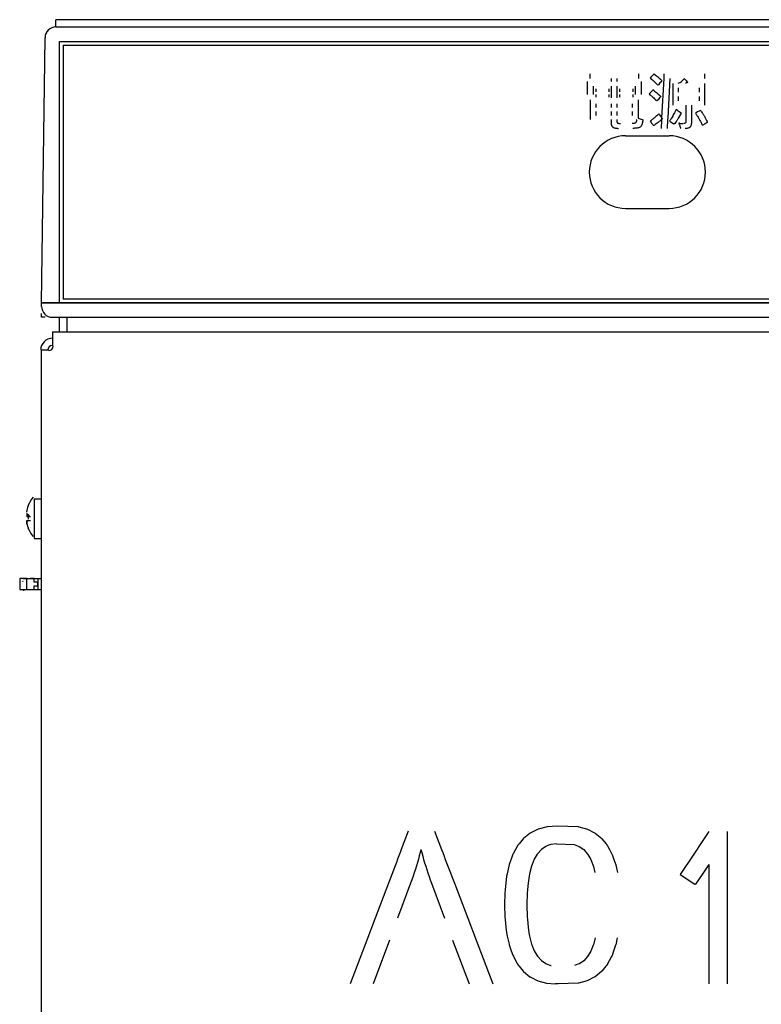
# Model space of a CAD drawing. Extents: x -192 to 213, y -138 to 138.
# Drawn here: x -108 to -88, y -14 to 13 of the extents above; entities that cross this region are included whole.
import ezdxf

# ---------------------------------------------------------------- set-up
doc = ezdxf.new("R2010")
doc.units = 0
doc.layers.get('0').update_dxf_attribs({"linetype": 'CONTINUOUS'})

msp = doc.modelspace()

# ---------------------------------------------------------------- linework, layer by layer
at = {"linetype": 'CONTINUOUS'}
for p, q in [((-107.199997, 12.9), (-107.199997, 13.1)), ((-65.599998, 13.1), (-107.199997, 13.1)), ((-107.199997, 12.9), (-65.599998, 12.9)), ((-107.599998, 5.3), (-107.5, 12.6)), ((-107.099998, 5.3), (-107.099998, 12.5)), ((-107.099998, 12.5), (-65.699997, 12.5)), ((-107, 12.4), (-107, 5.4)), ((-107, 12.4), (-65.800003, 12.4)), ((-92.481583, 11.60599), (-92.481583, 11.48264)), ((-91.895012, 11.48264), (-91.895012, 11.392457)), ((-91.737755, 11.48264), (-91.737755, 11.392457)), ((-91.146713, 11.60599), (-91.146713, 11.48264)), ((-90.824471, 11.48919), (-90.824661, 11.488976)), ((-90.824661, 11.488976), (-90.798996, 11.469532)), ((-90.803711, 11.512219), (-90.824471, 11.48919)), ((-90.784203, 11.533853), (-90.803711, 11.512219)), ((-90.798996, 11.469532), (-90.792992, 11.464765)), ((-90.792992, 11.464765), (-90.773415, 11.449208)), ((-90.765961, 11.554085), (-90.784203, 11.533853)), ((-90.773415, 11.449208), (-90.761078, 11.438947)), ((-90.748985, 11.572916), (-90.765961, 11.554085)), ((-90.761078, 11.438947), (-90.747917, 11.427994)), ((-90.733276, 11.590343), (-90.748985, 11.572916)), ((-90.747917, 11.427994), (-90.740753, 11.421759)), ((-90.740753, 11.421759), (-90.722504, 11.405881)), ((-90.718826, 11.606362), (-90.733276, 11.590343)), ((-90.722504, 11.405881), (-90.697166, 11.38286)), ((-90.7183, 11.60599), (-90.696136, 11.590343)), ((-90.696136, 11.590343), (-90.67276, 11.572916)), ((-90.67276, 11.572916), (-90.648689, 11.554085)), ((-90.648689, 11.554085), (-90.623932, 11.533853)), ((-90.623932, 11.533853), (-90.598457, 11.512219)), ((-90.598457, 11.512219), (-90.572273, 11.48919)), ((-90.572273, 11.48919), (-90.572037, 11.488976)), ((-90.572037, 11.488976), (-90.550621, 11.469532)), ((-90.550621, 11.469532), (-90.545364, 11.464765)), ((-90.545364, 11.464765), (-90.528709, 11.449208)), ((-90.513474, 11.405881), (-90.53331, 11.38286)), ((-90.528709, 11.449208), (-90.517723, 11.438947)), ((-90.517723, 11.438947), (-90.506302, 11.427994)), ((-90.499794, 11.421759), (-90.513474, 11.405881)), ((-90.449043, 11.48264), (-90.50679, 10.399364)), ((-90.506302, 11.427994), (-90.499794, 11.421759)), ((-90.442467, 11.60599), (-90.449043, 11.48264)), ((-90.282471, 11.48264), (-90.338699, 10.399364)), ((-89.955559, 11.396935), (-89.97876, 11.374026)), ((-89.93045, 11.422733), (-89.955559, 11.396935)), ((-89.905418, 11.449474), (-89.93045, 11.422733)), ((-89.887337, 11.469532), (-89.905418, 11.449474)), ((-89.880455, 11.477168), (-89.887337, 11.469532)), ((-89.873871, 11.469532), (-89.880455, 11.477168)), ((-89.873871, 11.469532), (-89.85659, 11.449474)), ((-89.85659, 11.449474), (-89.833549, 11.422733)), ((-89.833549, 11.422733), (-89.811317, 11.396935)), ((-89.811317, 11.396935), (-89.79158, 11.374026)), ((-89.322075, 11.60599), (-89.322075, 11.48264)), ((-92.560959, 11.392457), (-92.560959, 11.269107)), ((-92.560959, 11.269107), (-92.560959, 11.04253)), ((-92.391396, 11.269107), (-92.391396, 11.04253)), ((-92.323944, 11.195693), (-92.323944, 11.116317)), ((-91.962837, 11.195693), (-91.962837, 11.116317)), ((-91.895012, 11.269107), (-91.895012, 10.949366)), ((-91.737755, 11.269107), (-91.737755, 10.949366)), ((-91.66993, 11.195693), (-91.66993, 11.116317)), ((-91.304726, 11.195693), (-91.304726, 11.116317)), ((-91.237274, 11.269107), (-91.237274, 11.04253)), ((-91.067711, 11.392457), (-91.067711, 11.269107)), ((-91.067711, 11.269107), (-91.067711, 11.04253)), ((-90.777237, 11.13476), (-90.79422, 11.115929)), ((-90.761528, 11.152186), (-90.777237, 11.13476)), ((-90.747086, 11.168206), (-90.761528, 11.152186)), ((-90.724388, 11.152186), (-90.747086, 11.168206)), ((-90.724388, 11.152186), (-90.701012, 11.13476)), ((-90.701012, 11.13476), (-90.676949, 11.115929)), ((-90.697166, 11.38286), (-90.671913, 11.358923)), ((-90.671913, 11.358923), (-90.646736, 11.334061)), ((-90.646736, 11.334061), (-90.621628, 11.308263)), ((-90.609108, 11.294892), (-90.621628, 11.308263)), ((-90.597588, 11.308263), (-90.609108, 11.294892)), ((-90.575363, 11.334061), (-90.597588, 11.308263)), ((-90.55394, 11.358923), (-90.575363, 11.334061)), ((-90.53331, 11.38286), (-90.55394, 11.358923)), ((-90.20208, 11.342095), (-90.20208, 11.222095)), ((-90.20208, 11.222095), (-90.20208, 11.102096)), ((-90.012352, 11.358432), (-90.061707, 11.342095)), ((-90.050034, 11.222095), (-90.050034, 11.102096)), ((-90.005997, 11.360538), (-90.012352, 11.358432)), ((-89.979568, 11.373227), (-90.005997, 11.360538)), ((-89.97876, 11.374026), (-89.979568, 11.373227)), ((-89.820717, 11.358432), (-89.845055, 11.342095)), ((-89.81678, 11.360538), (-89.820717, 11.358432)), ((-89.793068, 11.373227), (-89.81678, 11.360538)), ((-89.79158, 11.374026), (-89.793068, 11.373227)), ((-89.474495, 11.222095), (-89.474495, 11.102096)), ((-89.322075, 11.342095), (-89.322075, 11.222095)), ((-89.322075, 11.222095), (-89.322075, 11.102096)), ((-92.478226, 10.893094), (-92.478226, 10.779805)), ((-92.323944, 11.04253), (-92.323944, 10.963527)), ((-91.962837, 11.04253), (-91.962837, 10.963527)), ((-91.66993, 11.04253), (-91.66993, 10.963527)), ((-91.304726, 11.04253), (-91.304726, 10.963527)), ((-91.156776, 10.893094), (-91.156776, 10.779805)), ((-90.85273, 11.051034), (-90.852921, 11.050819)), ((-90.852921, 11.050819), (-90.827248, 11.031376)), ((-90.831963, 11.074063), (-90.85273, 11.051034)), ((-90.812462, 11.095696), (-90.831963, 11.074063)), ((-90.827248, 11.031376), (-90.821251, 11.026608)), ((-90.821251, 11.026608), (-90.801666, 11.011052)), ((-90.79422, 11.115929), (-90.812462, 11.095696)), ((-90.801666, 11.011052), (-90.789337, 11.000791)), ((-90.789337, 11.000791), (-90.776169, 10.989838)), ((-90.776169, 10.989838), (-90.769005, 10.983603)), ((-90.769005, 10.983603), (-90.750755, 10.967725)), ((-90.750755, 10.967725), (-90.725426, 10.944705)), ((-90.725426, 10.944705), (-90.700172, 10.920767)), ((-90.700172, 10.920767), (-90.674988, 10.895905)), ((-90.676949, 11.115929), (-90.652184, 11.095696)), ((-90.674988, 10.895905), (-90.649887, 10.870107)), ((-90.652184, 11.095696), (-90.626717, 11.074063)), ((-90.637367, 10.856736), (-90.649887, 10.870107)), ((-90.625847, 10.870107), (-90.637367, 10.856736)), ((-90.626717, 11.074063), (-90.600533, 11.051034)), ((-90.603615, 10.895905), (-90.625847, 10.870107)), ((-90.582191, 10.920767), (-90.603615, 10.895905)), ((-90.600533, 11.051034), (-90.600296, 11.050819)), ((-90.600296, 11.050819), (-90.578873, 11.031376)), ((-90.561569, 10.944705), (-90.582191, 10.920767)), ((-90.578873, 11.031376), (-90.573624, 11.026608)), ((-90.573624, 11.026608), (-90.556969, 11.011052)), ((-90.541733, 10.967725), (-90.561569, 10.944705)), ((-90.556969, 11.011052), (-90.545982, 11.000791)), ((-90.545982, 11.000791), (-90.534554, 10.989838)), ((-90.528053, 10.983603), (-90.541733, 10.967725)), ((-90.534554, 10.989838), (-90.528053, 10.983603)), ((-90.20208, 11.102096), (-90.20208, 10.982096)), ((-90.20208, 10.982096), (-90.20208, 10.862096)), ((-90.20208, 10.862096), (-90.20208, 10.742096)), ((-90.050034, 10.982096), (-90.050034, 10.862096)), ((-89.474495, 10.982096), (-89.474495, 10.862096)), ((-89.322075, 11.102096), (-89.322075, 10.982096)), ((-89.322075, 10.982096), (-89.322075, 10.862096)), ((-89.322075, 10.862096), (-89.322075, 10.742096)), ((-92.478226, 10.779805), (-92.478226, 10.679561)), ((-92.478226, 10.679561), (-92.478226, 10.5659)), ((-92.320221, 10.779805), (-92.320221, 10.679561)), ((-91.895386, 10.779805), (-91.895386, 10.679561)), ((-91.738495, 10.779805), (-91.738495, 10.679561)), ((-91.314789, 10.779805), (-91.314789, 10.679561)), ((-91.156776, 10.779805), (-91.156776, 10.679561)), ((-91.156776, 10.679561), (-91.156776, 10.5659)), ((-90.124435, 10.590488), (-90.154694, 10.533609)), ((-90.119087, 10.602022), (-90.124435, 10.590488)), ((-90.108749, 10.624312), (-90.119087, 10.602022)), ((-90.073212, 10.602022), (-90.108749, 10.624312)), ((-90.073212, 10.602022), (-90.054825, 10.590488)), ((-90.054825, 10.590488), (-89.964142, 10.533609)), ((-89.838287, 10.742096), (-89.838875, 10.292437)), ((-89.685867, 10.742096), (-89.685867, 10.292437)), ((-89.457939, 10.590488), (-89.475632, 10.579986)), ((-89.438507, 10.602022), (-89.457939, 10.590488)), ((-89.429657, 10.590488), (-89.438507, 10.602022)), ((-89.429657, 10.590488), (-89.421593, 10.579986)), ((-92.478226, 10.5659), (-92.478226, 10.460437)), ((-92.478226, 10.460437), (-92.478226, 10.390004)), ((-92.478226, 10.390004), (-92.478226, 10.347149)), ((-92.320221, 10.5659), (-92.320221, 10.460437)), ((-91.89576, 10.347149), (-91.89576, 10.30243)), ((-91.895386, 10.5659), (-91.895386, 10.460437)), ((-91.738495, 10.5659), (-91.738495, 10.460437)), ((-91.738495, 10.347149), (-91.738495, 10.30243)), ((-91.314789, 10.5659), (-91.314789, 10.460437)), ((-91.198639, 10.321975), (-91.200935, 10.310802)), ((-91.196587, 10.334091), (-91.198639, 10.321975)), ((-91.195923, 10.33895), (-91.196587, 10.334091)), ((-91.194786, 10.347149), (-91.195923, 10.33895)), ((-91.156776, 10.5659), (-91.156776, 10.460437)), ((-91.156776, 10.460437), (-91.156776, 10.390004)), ((-91.156776, 10.390004), (-91.041977, 10.347149)), ((-91.041977, 10.347149), (-91.020012, 10.33895)), ((-91.023438, 10.321975), (-91.025696, 10.310802)), ((-91.020996, 10.334091), (-91.023438, 10.321975)), ((-91.020012, 10.33895), (-91.020996, 10.334091)), ((-90.807556, 10.316016), (-90.826065, 10.303082)), ((-90.799774, 10.321457), (-90.807556, 10.316016)), ((-90.773026, 10.341067), (-90.799774, 10.321457)), ((-90.767738, 10.345122), (-90.773026, 10.341067)), ((-90.7463, 10.36158), (-90.767738, 10.345122)), ((-90.719604, 10.383003), (-90.7463, 10.36158)), ((-90.700073, 10.399364), (-90.719604, 10.383003)), ((-90.692924, 10.405346), (-90.700073, 10.399364)), ((-90.666267, 10.428617), (-90.692924, 10.405346)), ((-90.639626, 10.452827), (-90.666267, 10.428617)), ((-90.612999, 10.477983), (-90.639626, 10.452827)), ((-90.59549, 10.495158), (-90.612999, 10.477983)), ((-90.586388, 10.504092), (-90.59549, 10.495158)), ((-90.579597, 10.495158), (-90.586388, 10.504092)), ((-90.579597, 10.495158), (-90.566544, 10.477983)), ((-90.566544, 10.477983), (-90.547424, 10.452827)), ((-90.543938, 10.316016), (-90.559608, 10.303082)), ((-90.547424, 10.452827), (-90.52903, 10.428617)), ((-90.537514, 10.321457), (-90.543938, 10.316016)), ((-90.514366, 10.341067), (-90.537514, 10.321457)), ((-90.52903, 10.428617), (-90.511337, 10.405346)), ((-90.50988, 10.341433), (-90.522469, 10.105293)), ((-90.513939, 10.341433), (-90.514366, 10.341067)), ((-90.511337, 10.405346), (-90.50679, 10.399364)), ((-90.483101, 10.368189), (-90.509682, 10.345122)), ((-90.508804, 10.36158), (-90.509682, 10.345122)), ((-90.507668, 10.383003), (-90.508804, 10.36158)), ((-90.507629, 10.383749), (-90.507668, 10.383003)), ((-90.494926, 10.383749), (-90.483101, 10.368189)), ((-90.341705, 10.341433), (-90.353958, 10.105293)), ((-90.341515, 10.345122), (-90.341705, 10.341433)), ((-90.340317, 10.368189), (-90.341515, 10.345122)), ((-90.339508, 10.383749), (-90.340317, 10.368189)), ((-90.338699, 10.399364), (-90.339508, 10.383749)), ((-90.278336, 10.318719), (-90.29055, 10.300864)), ((-90.272438, 10.327335), (-90.278336, 10.318719)), ((-90.258682, 10.348446), (-90.272438, 10.327335)), ((-90.254333, 10.355125), (-90.258682, 10.348446)), ((-90.239067, 10.37972), (-90.254333, 10.355125)), ((-90.236572, 10.383749), (-90.239067, 10.37972)), ((-90.219551, 10.412541), (-90.236572, 10.383749)), ((-90.219147, 10.413217), (-90.219551, 10.412541)), ((-90.20208, 10.443538), (-90.219147, 10.413217)), ((-90.200264, 10.446911), (-90.20208, 10.443538)), ((-90.185349, 10.47472), (-90.200264, 10.446911)), ((-90.168968, 10.506774), (-90.185349, 10.47472)), ((-90.154694, 10.533609), (-90.168968, 10.506774)), ((-90.086685, 10.318719), (-90.098061, 10.300864)), ((-90.081398, 10.327335), (-90.086685, 10.318719)), ((-90.068459, 10.348446), (-90.081398, 10.327335)), ((-90.064499, 10.355125), (-90.068459, 10.348446)), ((-90.04995, 10.37972), (-90.064499, 10.355125)), ((-90.047638, 10.383749), (-90.04995, 10.37972)), ((-90.031143, 10.412541), (-90.047638, 10.383749)), ((-90.030769, 10.413217), (-90.031143, 10.412541)), ((-90.013924, 10.443538), (-90.030769, 10.413217)), ((-90.012047, 10.446911), (-90.013924, 10.443538)), ((-89.996681, 10.47472), (-90.012047, 10.446911)), ((-89.978973, 10.506774), (-89.996681, 10.47472)), ((-89.964142, 10.533609), (-89.978973, 10.506774)), ((-89.557686, 10.53128), (-89.574417, 10.521345)), ((-89.574417, 10.521345), (-89.562439, 10.504607)), ((-89.562439, 10.504607), (-89.555679, 10.495158)), ((-89.515358, 10.556405), (-89.557686, 10.53128)), ((-89.555679, 10.495158), (-89.542892, 10.47639)), ((-89.542892, 10.47639), (-89.537285, 10.468156)), ((-89.537285, 10.468156), (-89.523315, 10.446625)), ((-89.523315, 10.446625), (-89.519234, 10.44033)), ((-89.519234, 10.44033), (-89.503784, 10.415312)), ((-89.475632, 10.579986), (-89.515358, 10.556405)), ((-89.503784, 10.415312), (-89.501534, 10.411669)), ((-89.501534, 10.411669), (-89.455688, 10.326513)), ((-89.455688, 10.326513), (-89.455536, 10.326227)), ((-89.455536, 10.326227), (-89.438522, 10.295872)), ((-89.421593, 10.579986), (-89.404442, 10.556405)), ((-89.404442, 10.556405), (-89.387054, 10.53128)), ((-89.387054, 10.53128), (-89.380486, 10.521345)), ((-89.380486, 10.521345), (-89.369415, 10.504607)), ((-89.369415, 10.504607), (-89.363419, 10.495158)), ((-89.363419, 10.495158), (-89.351517, 10.47639)), ((-89.351517, 10.47639), (-89.346489, 10.468156)), ((-89.346489, 10.468156), (-89.333344, 10.446625)), ((-89.333344, 10.446625), (-89.329636, 10.44033)), ((-89.329636, 10.44033), (-89.314903, 10.415312)), ((-89.314903, 10.415312), (-89.312958, 10.411669)), ((-89.312958, 10.411669), (-89.267532, 10.326513)), ((-89.267532, 10.326513), (-89.267372, 10.326227)), ((-89.267372, 10.326227), (-89.250587, 10.295872)), ((-91.89576, 10.30243), (-91.89576, 10.294168)), ((-91.89576, 10.294168), (-91.89576, 10.286599)), ((-91.89576, 10.286599), (-91.89576, 10.279724)), ((-91.89576, 10.279724), (-91.89576, 10.273541)), ((-91.89576, 10.273541), (-91.89576, 10.268052)), ((-91.89576, 10.268052), (-91.89576, 10.263256)), ((-91.89576, 10.263256), (-91.89576, 10.259153)), ((-91.89576, 10.259153), (-91.89576, 10.255743)), ((-91.89576, 10.255743), (-91.89576, 10.253026)), ((-91.89576, 10.253026), (-91.89576, 10.251003)), ((-91.89576, 10.251003), (-91.89576, 10.24899)), ((-91.89576, 10.24899), (-91.89576, 10.247199)), ((-91.89576, 10.247199), (-91.89576, 10.245626)), ((-91.89576, 10.245626), (-91.89576, 10.244271)), ((-91.89576, 10.244271), (-91.89576, 10.243131)), ((-91.89576, 10.243131), (-91.89576, 10.242202)), ((-91.89576, 10.242202), (-91.89576, 10.241484)), ((-91.89576, 10.241484), (-91.89576, 10.240973)), ((-91.89576, 10.240973), (-91.89576, 10.240669)), ((-91.89576, 10.240669), (-91.89576, 10.240568)), ((-91.89576, 10.240568), (-91.89576, 10.236424)), ((-91.89576, 10.236424), (-91.89576, 10.224172)), ((-91.89576, 10.224172), (-91.895111, 10.216858)), ((-91.895111, 10.216858), (-91.893745, 10.201554)), ((-91.893745, 10.201554), (-91.893188, 10.199696)), ((-91.893188, 10.199696), (-91.888779, 10.184925)), ((-91.888779, 10.184925), (-91.887703, 10.181328)), ((-91.887703, 10.181328), (-91.882736, 10.172536)), ((-91.882736, 10.172536), (-91.877632, 10.163488)), ((-91.877632, 10.163488), (-91.87674, 10.162517)), ((-91.87674, 10.162517), (-91.869743, 10.154857)), ((-91.869743, 10.154857), (-91.863518, 10.148036)), ((-91.863518, 10.148036), (-91.859863, 10.14541)), ((-91.859863, 10.14541), (-91.848137, 10.136967)), ((-91.848137, 10.136967), (-91.84536, 10.134966)), ((-91.84536, 10.134966), (-91.834053, 10.129524)), ((-91.834053, 10.129524), (-91.823158, 10.124278)), ((-91.823158, 10.124278), (-91.819374, 10.123082)), ((-91.819374, 10.123082), (-91.80217, 10.117638)), ((-91.80217, 10.117638), (-91.796898, 10.115969)), ((-91.796898, 10.115969), (-91.782692, 10.113188)), ((-91.782692, 10.113188), (-91.766586, 10.110037)), ((-91.766586, 10.110037), (-91.763634, 10.109731)), ((-91.763634, 10.109731), (-91.739799, 10.107264)), ((-91.739799, 10.107264), (-91.732216, 10.106479)), ((-91.738495, 10.30243), (-91.738297, 10.294168)), ((-91.738297, 10.294168), (-91.737694, 10.286599)), ((-91.737694, 10.286599), (-91.736679, 10.279724)), ((-91.736679, 10.279724), (-91.735252, 10.273541)), ((-91.735252, 10.273541), (-91.733421, 10.268052)), ((-91.733421, 10.268052), (-91.731171, 10.263256)), ((-91.732216, 10.106479), (-91.70974, 10.105785)), ((-91.731171, 10.263256), (-91.728508, 10.259153)), ((-91.728508, 10.259153), (-91.725426, 10.255743)), ((-91.725426, 10.255743), (-91.721924, 10.253026)), ((-91.721924, 10.253026), (-91.718002, 10.251003)), ((-91.718002, 10.251003), (-91.712334, 10.24899)), ((-91.712334, 10.24899), (-91.706284, 10.247199)), ((-91.70974, 10.105785), (-91.693779, 10.105293)), ((-91.706284, 10.247199), (-91.69986, 10.245626)), ((-91.69986, 10.245626), (-91.693047, 10.244271)), ((-91.693047, 10.244271), (-91.68586, 10.243131)), ((-91.68586, 10.243131), (-91.678291, 10.242202)), ((-91.678291, 10.242202), (-91.670341, 10.241484)), ((-91.670341, 10.241484), (-91.662018, 10.240973)), ((-91.662018, 10.240973), (-91.653305, 10.240669)), ((-91.653305, 10.240669), (-91.644218, 10.240568)), ((-91.303017, 10.240758), (-91.317024, 10.240568)), ((-91.270027, 10.105785), (-91.305099, 10.105293)), ((-91.290054, 10.241325), (-91.303017, 10.240758)), ((-91.278152, 10.242269), (-91.290054, 10.241325)), ((-91.267296, 10.243586), (-91.278152, 10.242269)), ((-91.254875, 10.106479), (-91.270027, 10.105785)), ((-91.257492, 10.245274), (-91.267296, 10.243586)), ((-91.248734, 10.24733), (-91.257492, 10.245274)), ((-91.237701, 10.107264), (-91.254875, 10.106479)), ((-91.241035, 10.249753), (-91.248734, 10.24733)), ((-91.234383, 10.252542), (-91.241035, 10.249753)), ((-91.208138, 10.109731), (-91.237701, 10.107264)), ((-91.228783, 10.255692), (-91.234383, 10.252542)), ((-91.225258, 10.258406), (-91.228783, 10.255692)), ((-91.224228, 10.259201), (-91.225258, 10.258406)), ((-91.220116, 10.263706), (-91.224228, 10.259201)), ((-91.216263, 10.269171), (-91.220116, 10.263706)), ((-91.212685, 10.275592), (-91.216263, 10.269171)), ((-91.209427, 10.282813), (-91.212685, 10.275592)), ((-91.209358, 10.282969), (-91.209427, 10.282813)), ((-91.206299, 10.291297), (-91.209358, 10.282969)), ((-91.205757, 10.110037), (-91.208138, 10.109731)), ((-91.203491, 10.300575), (-91.206299, 10.291297)), ((-91.181313, 10.113188), (-91.205757, 10.110037)), ((-91.201225, 10.309657), (-91.203491, 10.300575)), ((-91.200935, 10.310802), (-91.201225, 10.309657)), ((-91.166267, 10.115969), (-91.181313, 10.113188)), ((-91.157242, 10.117638), (-91.166267, 10.115969)), ((-91.135925, 10.123082), (-91.157242, 10.117638)), ((-91.132477, 10.124278), (-91.135925, 10.123082)), ((-91.117355, 10.129524), (-91.132477, 10.124278)), ((-91.105789, 10.134966), (-91.117355, 10.129524)), ((-91.101532, 10.136967), (-91.105789, 10.134966)), ((-91.088463, 10.14541), (-91.101532, 10.136967)), ((-91.085594, 10.148036), (-91.088463, 10.14541)), ((-91.078148, 10.154857), (-91.085594, 10.148036)), ((-91.072433, 10.162517), (-91.078148, 10.154857)), ((-91.071877, 10.163488), (-91.072433, 10.162517)), ((-91.066696, 10.172536), (-91.071877, 10.163488)), ((-91.062614, 10.181328), (-91.066696, 10.172536)), ((-91.060944, 10.184925), (-91.062614, 10.181328)), ((-91.055161, 10.199696), (-91.060944, 10.184925)), ((-91.054535, 10.201554), (-91.055161, 10.199696)), ((-91.049362, 10.216858), (-91.054535, 10.201554)), ((-91.04718, 10.224172), (-91.049362, 10.216858)), ((-91.043533, 10.236424), (-91.04718, 10.224172)), ((-91.042435, 10.240568), (-91.043533, 10.236424)), ((-91.042381, 10.240758), (-91.042435, 10.240568)), ((-91.042229, 10.241325), (-91.042381, 10.240758)), ((-91.041977, 10.242269), (-91.042229, 10.241325)), ((-91.041634, 10.243586), (-91.041977, 10.242269)), ((-91.041183, 10.245274), (-91.041634, 10.243586)), ((-91.040634, 10.24733), (-91.041183, 10.245274)), ((-91.039986, 10.249753), (-91.040634, 10.24733)), ((-91.039246, 10.252542), (-91.039986, 10.249753)), ((-91.038406, 10.255692), (-91.039246, 10.252542)), ((-91.037689, 10.258406), (-91.038406, 10.255692)), ((-91.037498, 10.259201), (-91.037689, 10.258406)), ((-91.036415, 10.263706), (-91.037498, 10.259201)), ((-91.035103, 10.269171), (-91.036415, 10.263706)), ((-91.033554, 10.275592), (-91.035103, 10.269171)), ((-91.031822, 10.282813), (-91.033554, 10.275592)), ((-91.031784, 10.282969), (-91.031822, 10.282813)), ((-91.029953, 10.291297), (-91.031784, 10.282969)), ((-91.027924, 10.300575), (-91.029953, 10.291297)), ((-91.025925, 10.309657), (-91.027924, 10.300575)), ((-91.025696, 10.310802), (-91.025925, 10.309657)), ((-90.826065, 10.303082), (-90.8172, 10.291942)), ((-90.8172, 10.291942), (-90.799103, 10.269214)), ((-90.799103, 10.269214), (-90.782082, 10.247832)), ((-90.782082, 10.247832), (-90.766144, 10.227803)), ((-90.766144, 10.227803), (-90.751274, 10.209127)), ((-90.751274, 10.209127), (-90.737488, 10.191809)), ((-90.737488, 10.191809), (-90.731621, 10.18444)), ((-90.718163, 10.18444), (-90.731621, 10.18444)), ((-90.706894, 10.191809), (-90.718163, 10.18444)), ((-90.681717, 10.209127), (-90.706894, 10.191809)), ((-90.655762, 10.227803), (-90.681717, 10.209127)), ((-90.629013, 10.247832), (-90.655762, 10.227803)), ((-90.601471, 10.269214), (-90.629013, 10.247832)), ((-90.573112, 10.291942), (-90.601471, 10.269214)), ((-90.559608, 10.303082), (-90.573112, 10.291942)), ((-90.29055, 10.300864), (-90.273239, 10.290538)), ((-90.273239, 10.290538), (-90.228577, 10.263902)), ((-90.228577, 10.263902), (-90.186508, 10.238812)), ((-90.186508, 10.238812), (-90.168045, 10.227803)), ((-90.14782, 10.227803), (-90.168045, 10.227803)), ((-90.139778, 10.238812), (-90.14782, 10.227803)), ((-90.122337, 10.263902), (-90.139778, 10.238812)), ((-90.104645, 10.290538), (-90.122337, 10.263902)), ((-90.098061, 10.300864), (-90.104645, 10.290538)), ((-90.030579, 10.24569), (-90.030106, 10.244326)), ((-90.015762, 10.244326), (-90.030579, 10.24569)), ((-90.030106, 10.244326), (-90.029694, 10.243133)), ((-90.029694, 10.243133), (-90.029343, 10.242105)), ((-90.029343, 10.242105), (-90.029037, 10.241237)), ((-90.029037, 10.241237), (-90.028793, 10.24052)), ((-90.028793, 10.24052), (-90.028595, 10.239948)), ((-90.028595, 10.239948), (-90.028442, 10.239516)), ((-90.028442, 10.239516), (-90.028343, 10.239215)), ((-90.028343, 10.239215), (-90.028282, 10.239039)), ((-90.028282, 10.239039), (-90.028259, 10.238983)), ((-90.028259, 10.238983), (-90.02581, 10.231898)), ((-90.02581, 10.231898), (-90.019836, 10.214625)), ((-90.019836, 10.214625), (-90.014374, 10.198806)), ((-90.015762, 10.244326), (-90.001289, 10.243133)), ((-90.014374, 10.198806), (-90.009407, 10.18444)), ((-90.009407, 10.18444), (-90.004936, 10.171527)), ((-90.004936, 10.171527), (-90.000977, 10.160068)), ((-90.001289, 10.243133), (-89.987144, 10.242105)), ((-90.000977, 10.160068), (-89.99752, 10.150062)), ((-89.99752, 10.150062), (-89.99456, 10.141509)), ((-89.99456, 10.141509), (-89.991989, 10.134065)), ((-89.991989, 10.134065), (-89.989677, 10.127384)), ((-89.989677, 10.127384), (-89.987633, 10.121473)), ((-89.987633, 10.121473), (-89.985863, 10.116336)), ((-89.987144, 10.242105), (-89.973335, 10.241237)), ((-89.985863, 10.116336), (-89.984352, 10.111977)), ((-89.984352, 10.111977), (-89.983116, 10.108399)), ((-89.983116, 10.108399), (-89.982155, 10.10561)), ((-89.982155, 10.10561), (-89.981461, 10.103612)), ((-89.981461, 10.103612), (-89.981049, 10.102409)), ((-89.981049, 10.102409), (-89.980904, 10.102008)), ((-89.973335, 10.241237), (-89.959869, 10.24052)), ((-89.959869, 10.24052), (-89.946732, 10.239948)), ((-89.946732, 10.239948), (-89.933929, 10.239516)), ((-89.933929, 10.239516), (-89.921463, 10.239215)), ((-89.921463, 10.239215), (-89.909332, 10.239039)), ((-89.886284, 10.239565), (-89.896439, 10.239039)), ((-89.876205, 10.241311), (-89.886284, 10.239565)), ((-89.867317, 10.244225), (-89.876205, 10.241311)), ((-89.859619, 10.248308), (-89.867317, 10.244225)), ((-89.856743, 10.250624), (-89.859619, 10.248308)), ((-89.837975, 10.102409), (-89.857666, 10.102008)), ((-89.853096, 10.253563), (-89.856743, 10.250624)), ((-89.847771, 10.259992), (-89.853096, 10.253563)), ((-89.84362, 10.267596), (-89.847771, 10.259992)), ((-89.842537, 10.270803), (-89.84362, 10.267596)), ((-89.84066, 10.27638), (-89.842537, 10.270803)), ((-89.838882, 10.286344), (-89.84066, 10.27638)), ((-89.838875, 10.292437), (-89.838882, 10.286344)), ((-89.819611, 10.103612), (-89.837975, 10.102409)), ((-89.802567, 10.10561), (-89.819611, 10.103612)), ((-89.78685, 10.108399), (-89.802567, 10.10561)), ((-89.772469, 10.111977), (-89.78685, 10.108399)), ((-89.759407, 10.116336), (-89.772469, 10.111977)), ((-89.747681, 10.121473), (-89.759407, 10.116336)), ((-89.737289, 10.127384), (-89.747681, 10.121473)), ((-89.728241, 10.134065), (-89.737289, 10.127384)), ((-89.720528, 10.141509), (-89.728241, 10.134065)), ((-89.713852, 10.150062), (-89.720528, 10.141509)), ((-89.707909, 10.160068), (-89.713852, 10.150062)), ((-89.70269, 10.171527), (-89.707909, 10.160068)), ((-89.698181, 10.18444), (-89.70269, 10.171527)), ((-89.694397, 10.198806), (-89.698181, 10.18444)), ((-89.691307, 10.214625), (-89.694397, 10.198806)), ((-89.688919, 10.231898), (-89.691307, 10.214625)), ((-89.688278, 10.238983), (-89.688919, 10.231898)), ((-89.688271, 10.239039), (-89.688278, 10.238983)), ((-89.688225, 10.239565), (-89.688271, 10.239039)), ((-89.688065, 10.241311), (-89.688225, 10.239565)), ((-89.687798, 10.244225), (-89.688065, 10.241311)), ((-89.687431, 10.248308), (-89.687798, 10.244225)), ((-89.687218, 10.250624), (-89.687431, 10.248308)), ((-89.687073, 10.253563), (-89.687218, 10.250624)), ((-89.686752, 10.259992), (-89.687073, 10.253563)), ((-89.686363, 10.267596), (-89.686752, 10.259992)), ((-89.686203, 10.270803), (-89.686363, 10.267596)), ((-89.686119, 10.27638), (-89.686203, 10.270803)), ((-89.685966, 10.286344), (-89.686119, 10.27638)), ((-89.685867, 10.292437), (-89.685966, 10.286344)), ((-89.438522, 10.295872), (-89.426895, 10.274077)), ((-89.426895, 10.274077), (-89.42186, 10.264654)), ((-89.42186, 10.264654), (-89.405548, 10.232567)), ((-89.405548, 10.232567), (-89.384148, 10.191809)), ((-89.370293, 10.191809), (-89.384148, 10.191809)), ((-89.305016, 10.232567), (-89.370293, 10.191809)), ((-89.253624, 10.264654), (-89.305016, 10.232567)), ((-89.238533, 10.274077), (-89.253624, 10.264654)), ((-89.250587, 10.295872), (-89.238533, 10.274077)), ((-91.5, 9.9), (-90.300003, 9.9)), ((-91.5, 7.9), (-90.300003, 7.9)), ((-107.599998, 5.3), (-107.599998, 5.3)), ((-107.599998, 5.3), (-65.199997, 5.3)), ((-65.199997, 5.3), (-107.599998, 5.3)), ((-107.599998, 5.2), (-107.599998, 5.3)), ((-107.400002, 5.3), (-107.400002, 5.3)), ((-65.800003, 5.4), (-107, 5.4)), ((-107.599998, 4.9), (-107.599998, 5)), ((-107.5, 4.9), (-107.599998, 4.9)), ((-107.300003, 4.9), (-65.5, 4.9)), ((-107.099998, 4.5), (-107.099998, 4.9)), ((-106.900002, 4.9), (-106.900002, 4.5)), ((-107.300003, 4.5), (-107.300003, 4.1)), ((-107.300003, 4.5), (-65.5, 4.5)), ((-107.599998, -26.6), (-107.599998, 4)), ((-107.599998, 4), (-107.400002, 4)), ((-107.800003, -0.1), (-107.800003, -1.2)), ((-107.800003, -0.1), (-107.599998, -0.1)), ((-108, -0.5), (-108, -0.6)), ((-107.900002, -0.3), (-107.900002, -0.3)), ((-107.900002, -0.6), (-108, -0.6)), ((-108, -0.6), (-108, -0.6)), ((-108, -0.8), (-108, -0.7)), ((-108, -0.7), (-108, -0.8)), ((-108, -0.7), (-107.900002, -0.7)), ((-107.900002, -0.9), (-107.900002, -0.9)), ((-107.800003, -1.2), (-107.599998, -1.2)), ((-108.099998, -2.3), (-108.199997, -2.3)), ((-108.199997, -2.3), (-108.199997, -2.6)), ((-108, -2.3), (-108.099998, -2.3)), ((-108.099998, -2.3), (-107.599998, -2.3)), ((-108, -2.6), (-108, -2.3)), ((-107.800003, -2.3), (-107.900002, -2.3)), ((-107.800003, -2.4), (-107.800003, -2.3)), ((-107.699997, -2.4), (-107.800003, -2.4)), ((-107.699997, -2.3), (-107.699997, -2.6)), ((-107.699997, -2.5), (-107.699997, -2.4)), ((-108.199997, -2.6), (-108.099998, -2.6)), ((-108.099998, -2.6), (-108, -2.6)), ((-108.099998, -2.6), (-107.599998, -2.6)), ((-107.900002, -2.6), (-107.800003, -2.6)), ((-107.800003, -2.6), (-107.800003, -2.5)), ((-107.800003, -2.5), (-107.699997, -2.5)), ((-107.699997, -2.6), (-107.699997, -2.6)), ((-93.913078, -9.209993), (-94.128159, -9.316781)), ((-93.91124, -9.209079), (-93.913078, -9.209993)), ((-93.666252, -9.144683), (-93.91124, -9.209079)), ((-93.665382, -9.144455), (-93.666252, -9.144683)), ((-93.390594, -9.122912), (-93.665382, -9.144455)), ((-92.795242, -9.144455), (-93.390594, -9.122912)), ((-92.795242, -9.144455), (-92.788933, -9.144683)), ((-92.788933, -9.144683), (-92.55249, -9.209079)), ((-92.55249, -9.209079), (-92.549133, -9.209993)), ((-92.549133, -9.209993), (-92.341537, -9.316781)), ((-97.493378, -9.266458), (-97.681801, -9.763553)), ((-96.764633, -9.266458), (-96.574738, -9.763553)), ((-94.31916, -9.471226), (-94.43782, -9.615829)), ((-94.316147, -9.467556), (-94.31916, -9.471226)), ((-94.13073, -9.318842), (-94.316147, -9.467556)), ((-94.128159, -9.316781), (-94.13073, -9.318842)), ((-92.341537, -9.316781), (-92.337532, -9.318842)), ((-92.337532, -9.318842), (-92.158546, -9.467556)), ((-92.158546, -9.467556), (-92.154129, -9.471226)), ((-92.154129, -9.471226), (-92.039581, -9.615829)), ((-89.201691, -9.268317), (-89.802628, -10.169661)), ((-88.701691, -9.268317), (-88.701691, -10.169661)), ((-97.681801, -9.763553), (-97.715469, -9.85238)), ((-97.140587, -9.763553), (-97.162437, -9.85238)), ((-97.140587, -9.763553), (-97.117249, -9.855056)), ((-96.574738, -9.763553), (-96.53978, -9.855056)), ((-94.533577, -9.76765), (-94.598434, -9.885714)), ((-94.487251, -9.68331), (-94.533577, -9.76765)), ((-94.475212, -9.661399), (-94.487251, -9.68331)), ((-94.45166, -9.6327), (-94.475212, -9.661399)), ((-94.43782, -9.615829), (-94.45166, -9.6327)), ((-93.821785, -9.76765), (-93.928078, -9.885714)), ((-93.699173, -9.68331), (-93.821785, -9.76765)), ((-93.639023, -9.661399), (-93.699173, -9.68331)), ((-93.560249, -9.6327), (-93.639023, -9.661399)), ((-93.405029, -9.615829), (-93.560249, -9.6327)), ((-93.405029, -9.615829), (-92.916374, -9.63311)), ((-92.916374, -9.63311), (-92.825348, -9.667143)), ((-92.825348, -9.667143), (-92.777733, -9.684944)), ((-92.777733, -9.684944), (-92.655418, -9.77132)), ((-92.039581, -9.615829), (-92.025894, -9.63311)), ((-92.025894, -9.63311), (-91.998932, -9.667143)), ((-91.998932, -9.667143), (-91.989487, -9.684944)), ((-91.989487, -9.684944), (-91.94368, -9.77132)), ((-97.784019, -10.033248), (-97.818909, -10.125288)), ((-97.749542, -9.942278), (-97.784019, -10.033248)), ((-97.715469, -9.85238), (-97.749542, -9.942278)), ((-97.210777, -10.033248), (-97.237267, -10.125288)), ((-97.185837, -9.942278), (-97.210777, -10.033248)), ((-97.162437, -9.85238), (-97.185837, -9.942278)), ((-97.117249, -9.855056), (-97.092567, -9.947054)), ((-97.092567, -9.947054), (-97.066559, -10.039539)), ((-97.066559, -10.039539), (-97.039223, -10.132506)), ((-96.53978, -9.855056), (-96.504639, -9.947054)), ((-96.504639, -9.947054), (-96.469307, -10.039539)), ((-96.469307, -10.039539), (-96.433792, -10.132506)), ((-94.65567, -10.037496), (-94.706566, -10.178272)), ((-94.605347, -9.898306), (-94.65567, -10.037496)), ((-94.598434, -9.885714), (-94.605347, -9.898306)), ((-94.018036, -10.037496), (-94.073921, -10.178272)), ((-93.935539, -9.898306), (-94.018036, -10.037496)), ((-93.928078, -9.885714), (-93.935539, -9.898306)), ((-92.655418, -9.77132), (-92.549431, -9.892227)), ((-92.549431, -9.892227), (-92.541145, -9.90659)), ((-92.541145, -9.90659), (-92.459763, -10.047653)), ((-91.94368, -9.77132), (-91.879555, -9.892227)), ((-91.879555, -9.892227), (-91.871941, -9.90659)), ((-91.871941, -9.90659), (-91.822701, -10.047653)), ((-97.854202, -10.218399), (-97.8899, -10.312581)), ((-97.818909, -10.125288), (-97.854202, -10.218399)), ((-97.265289, -10.218399), (-97.294853, -10.312581)), ((-97.237267, -10.125288), (-97.265289, -10.218399)), ((-97.039223, -10.132506), (-97.010574, -10.225946)), ((-97.010574, -10.225946), (-96.980614, -10.319854)), ((-96.433792, -10.132506), (-96.398094, -10.225946)), ((-96.398094, -10.225946), (-96.362221, -10.319854)), ((-94.716568, -10.222987), (-94.765625, -10.442183)), ((-94.706566, -10.178272), (-94.716568, -10.222987)), ((-94.091667, -10.222987), (-94.148949, -10.442183)), ((-94.073921, -10.178272), (-94.091667, -10.222987)), ((-92.459763, -10.047653), (-92.404945, -10.189568)), ((-92.404945, -10.189568), (-92.386398, -10.237588)), ((-92.386398, -10.237588), (-92.344627, -10.401924)), ((-91.822701, -10.047653), (-91.773163, -10.189568)), ((-91.773163, -10.189568), (-91.762779, -10.237588)), ((-91.762779, -10.237588), (-91.727264, -10.401924)), ((-89.808365, -10.178272), (-89.992172, -10.45396)), ((-89.802628, -10.169661), (-89.808365, -10.178272)), ((-89.207428, -10.178272), (-89.391235, -10.45396)), ((-89.201691, -10.178272), (-89.201691, -13.471536)), ((-88.701691, -10.169661), (-88.701691, -10.178272)), ((-88.701691, -10.178272), (-88.701691, -13.471536)), ((-97.962517, -10.504158), (-97.999435, -10.601553)), ((-97.926003, -10.407834), (-97.962517, -10.504158)), ((-97.8899, -10.312581), (-97.926003, -10.407834)), ((-97.358589, -10.504158), (-97.392746, -10.601553)), ((-97.325951, -10.407834), (-97.358589, -10.504158)), ((-97.294853, -10.312581), (-97.325951, -10.407834)), ((-96.980614, -10.319854), (-96.949348, -10.414222)), ((-96.949348, -10.414222), (-96.916786, -10.509043)), ((-96.916786, -10.509043), (-96.882935, -10.604311)), ((-96.362221, -10.319854), (-96.326172, -10.414222)), ((-96.326172, -10.414222), (-96.289948, -10.509043)), ((-96.289948, -10.509043), (-96.253555, -10.604311)), ((-94.778854, -10.501293), (-94.801819, -10.695076)), ((-94.765625, -10.442183), (-94.778854, -10.501293)), ((-94.158516, -10.501293), (-94.18988, -10.695076)), ((-94.148949, -10.442183), (-94.158516, -10.501293)), ((-89.992172, -10.45396), (-89.591736, -10.720935)), ((-89.391235, -10.45396), (-89.569229, -10.720935)), ((-98.036758, -10.700019), (-98.40152, -11.662357)), ((-97.999435, -10.601553), (-98.036758, -10.700019)), ((-97.428444, -10.700019), (-97.785545, -11.662357)), ((-97.392746, -10.601553), (-97.428444, -10.700019)), ((-96.882935, -10.604311), (-96.847801, -10.700019)), ((-96.847801, -10.700019), (-96.489777, -11.662357)), ((-96.253555, -10.604311), (-96.216988, -10.700019)), ((-96.216988, -10.700019), (-95.849358, -11.662357)), ((-94.801819, -10.695076), (-94.822227, -10.867364)), ((-94.18988, -10.695076), (-94.204643, -10.867364)), ((-89.576157, -10.731324), (-89.591736, -10.720935)), ((-89.569229, -10.720935), (-89.576157, -10.731324)), ((-94.826271, -10.981658), (-94.836685, -11.276481)), ((-94.822227, -10.867364), (-94.826271, -10.981658)), ((-94.214439, -10.981658), (-94.221977, -11.276481)), ((-94.204643, -10.867364), (-94.214439, -10.981658)), ((-94.836685, -11.276481), (-94.835815, -11.301924)), ((-94.835815, -11.301924), (-94.824913, -11.620767)), ((-94.221977, -11.276481), (-94.222633, -11.301924)), ((-94.222633, -11.301924), (-94.214394, -11.620767)), ((-98.40152, -11.662357), (-98.628944, -12.262358)), ((-95.849358, -11.662357), (-95.620148, -12.262358)), ((-94.824913, -11.620767), (-94.822411, -11.693823)), ((-94.214394, -11.620767), (-94.208069, -11.693823)), ((-94.822411, -11.693823), (-94.798073, -11.906047)), ((-94.798073, -11.906047), (-94.779579, -12.067253)), ((-94.208069, -11.693823), (-94.18969, -11.906047)), ((-94.18969, -11.906047), (-94.16333, -12.067253)), ((-94.779579, -12.067253), (-94.759972, -12.157765)), ((-94.759972, -12.157765), (-94.712708, -12.375921)), ((-94.16333, -12.067253), (-94.148529, -12.157765)), ((-94.148529, -12.157765), (-94.090912, -12.375921)), ((-92.335335, -12.201924), (-92.385536, -12.390522)), ((-91.729469, -12.201924), (-91.770767, -12.390522)), ((-98.628944, -12.262358), (-99.087952, -13.473341)), ((-98.008194, -12.262358), (-98.457565, -13.473341)), ((-96.266548, -12.262358), (-95.816017, -13.473341)), ((-95.620148, -12.262358), (-95.157532, -13.473341)), ((-94.712708, -12.375921), (-94.708191, -12.396768)), ((-94.708191, -12.396768), (-94.650887, -12.560514)), ((-94.090912, -12.375921), (-94.08255, -12.396768)), ((-94.08255, -12.396768), (-94.016853, -12.560514)), ((-92.3927, -12.40823), (-92.458427, -12.570673)), ((-92.385536, -12.390522), (-92.3927, -12.40823)), ((-91.774643, -12.40823), (-91.832115, -12.570673)), ((-91.770767, -12.390522), (-91.774643, -12.40823)), ((-94.650887, -12.560514), (-94.608238, -12.682362)), ((-94.608238, -12.682362), (-94.59272, -12.711545)), ((-94.59272, -12.711545), (-94.530251, -12.829014)), ((-94.016853, -12.560514), (-93.94384, -12.682362)), ((-93.94384, -12.682362), (-93.926353, -12.711545)), ((-93.926353, -12.711545), (-93.81942, -12.829014)), ((-92.547546, -12.718059), (-92.652893, -12.832685)), ((-92.531067, -12.69081), (-92.547546, -12.718059)), ((-92.458427, -12.570673), (-92.531067, -12.69081)), ((-91.889259, -12.718059), (-91.950882, -12.832685)), ((-91.874611, -12.69081), (-91.889259, -12.718059)), ((-91.832115, -12.570673), (-91.874611, -12.69081)), ((-94.530251, -12.829014), (-94.485634, -12.912919)), ((-94.485634, -12.912919), (-94.479721, -12.924031)), ((-94.479721, -12.924031), (-94.448555, -12.963264)), ((-94.448555, -12.963264), (-94.448227, -12.963673)), ((-94.448227, -12.963673), (-94.435226, -12.980044)), ((-94.435226, -12.980044), (-94.322632, -13.121771)), ((-93.81942, -12.829014), (-93.69606, -12.912919)), ((-93.69606, -12.912919), (-93.665207, -12.924031)), ((-93.665207, -12.924031), (-93.556282, -12.963264)), ((-93.556282, -12.963264), (-93.552467, -12.963673)), ((-92.817589, -12.929917), (-92.912315, -12.963673)), ((-92.774475, -12.914554), (-92.817589, -12.929917)), ((-92.652893, -12.832685), (-92.774475, -12.914554)), ((-92.043419, -12.980044), (-92.157249, -13.121771)), ((-92.030266, -12.963673), (-92.043419, -12.980044)), ((-92.003159, -12.929917), (-92.030266, -12.963673)), ((-91.994896, -12.914554), (-92.003159, -12.929917)), ((-91.950882, -12.832685), (-91.994896, -12.914554)), ((-94.322632, -13.121771), (-94.318069, -13.125549)), ((-94.318069, -13.125549), (-94.136963, -13.275576)), ((-94.136963, -13.275576), (-94.132805, -13.277708)), ((-94.132805, -13.277708), (-93.922707, -13.385442)), ((-92.346001, -13.277708), (-92.558441, -13.385442)), ((-92.343399, -13.275576), (-92.346001, -13.277708)), ((-92.160286, -13.125549), (-92.343399, -13.275576)), ((-92.157249, -13.121771), (-92.160286, -13.125549)), ((-93.922707, -13.385442), (-93.919205, -13.386394)), ((-93.919205, -13.386394), (-93.679871, -13.451365)), ((-93.679871, -13.451365), (-93.676926, -13.451604)), ((-93.676926, -13.451604), (-93.43074, -13.471536)), ((-93.358177, -13.471536), (-93.43074, -13.471536)), ((-92.803238, -13.451604), (-93.358177, -13.471536)), ((-92.802345, -13.451365), (-92.803238, -13.451604)), ((-92.560318, -13.386394), (-92.802345, -13.451365)), ((-92.558441, -13.385442), (-92.560318, -13.386394))]:
    msp.add_line(p, q, dxfattribs=at)
for centre, radius, start, end in [((-107.199997, 12.6), 0.3, 90, 179.5), ((-91.5, 8.9), 1, 90, 270), ((-90.300003, 8.9), 1, 270, 90), ((-107.300003, 5.2), 0.3, 180.5, 270), ((-107.300003, 4), 0.32, 90, 180), ((-107.300003, 4), 0.12, 90, 180), ((-107.400002, 4.1), 0.12, 270, 0), ((-107.199997, -0.6), 0.827701, 139.300003, 158.699997), ((-107.199997, -0.6), 0.824805, 158.699997, 170.899994), ((-107.199997, -0.6), 0.771643, 174.800003, 185.100006), ((-107.199997, -0.6), 0.824805, 189.100006, 201.300003), ((-107.599998, -0.6), 0.347626, 170.800003, 175.300003), ((-107.199997, -0.6), 0.827701, 201.300003, 220.699997), ((-108.099998, -2.5), 0.121324, 89.900002, 101.300003), ((-108.099998, -2.5), 0.121324, 269.899994, 281.299988)]:
    msp.add_arc(centre, radius, start, end, dxfattribs=at)

doc.saveas('drawing.dxf')
